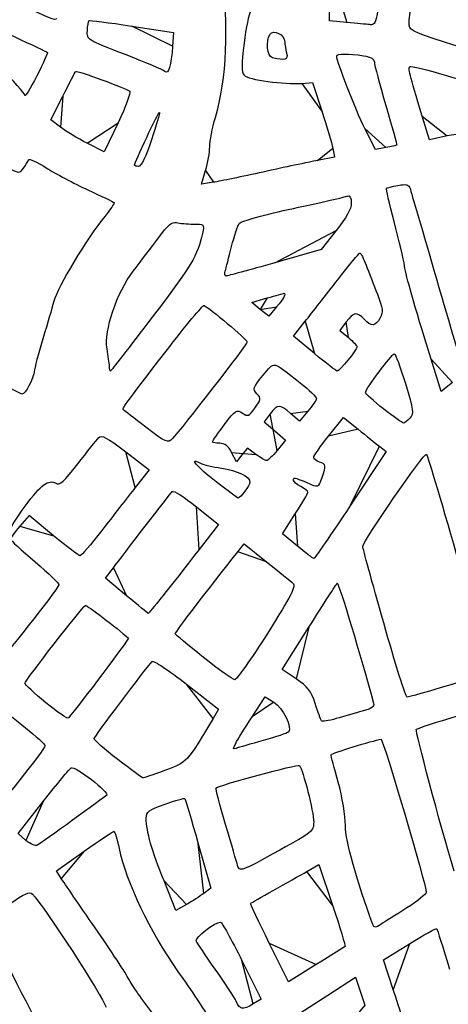
# Model space of a CAD drawing. Extents: x 334 to 858, y 24 to 583.
# Drawn here: x 555 to 582, y 298 to 360 of the extents above; entities that cross this region are included whole.
import ezdxf

# ---------------------------------------------------------------- set-up
doc = ezdxf.new("R2010")
doc.units = 0
doc.layers.get('0').update_dxf_attribs({"linetype": 'CONTINUOUS'})

msp = doc.modelspace()

# ---------------------------------------------------------------- linework, layer by layer
at = {"color": 5}
for points in [[(575.19, 359.445024), (574.11, 359.549768), (574.17624, 362.789768)], [(575.189984, 359.445024), (575.19, 359.445024)], [(561.78144, 359.219312), (564.39, 358.82572), (564.32848, 357.969336)], [(581.265, 358.216112), (581.265, 358.216112)], [(570.555, 357.244072), (570.555, 357.244072)], [(563.847352, 356.383176), (563.847368, 356.383176)], [(572.403496, 355.643064), (573.036408, 355.694824), (573.619448, 353.932392)], [(555.129, 354.891064), (555.129, 354.891064)], [(557.338696, 352.901792), (556.74376, 353.355592), (557.482808, 354.832856)], [(581.448944, 352.35852), (580.327864, 352.125616), (579.888272, 353.587808), (579.888272, 353.587808)], [(560.933568, 353.187688), (560.07, 351.3604), (559.001824, 351.9042), (559.001824, 351.9042)], [(577.611104, 351.632928), (576.9722, 351.513624), (576.308072, 352.831872), (576.308072, 352.831896)], [(574.31068, 351.601696), (574.41888, 351.03344), (573.364728, 350.831928)], [(561.96, 350.54232), (561.96, 350.54232)], [(566.879112, 349.471648), (566.127664, 349.352888), (566.384112, 350.205024), (566.383536, 350.205048)], [(574.527672, 346.453976), (573.595344, 345.27168), (570.698552, 344.4458)], [(567.610048, 343.934912), (567.61004, 343.934912)], [(569.786312, 341.538264), (569.255976, 341.96112), (570.230656, 342.250584)], [(570.810992, 341.692704), (570.316624, 341.115392), (569.786312, 341.538264), (569.786312, 341.538264)], [(573.161728, 338.783912), (571.853448, 339.870248), (572.59508, 340.800128)], [(575.137816, 340.752656), (574.747936, 340.225328), (575.283976, 339.774288)], [(573.16172, 338.783912), (573.161728, 338.783912)], [(560.392536, 337.995008), (560.392528, 337.995008)], [(581.777656, 336.974312), (581.063616, 336.408768), (580.435504, 338.439544), (580.435504, 338.439544)], [(570.416576, 335.025168), (570.027024, 334.530168), (570.690288, 333.956576), (571.353568, 333.382992), (570.841776, 332.741592)], [(572.763568, 335.180008), (572.241784, 334.569848), (571.677088, 335.045008)], [(577.472832, 335.32584), (577.472832, 335.32584)], [(574.047216, 333.63024), (574.974416, 334.787296), (575.892216, 334.05392)], [(562.665672, 334.185464), (562.665672, 334.185464)], [(561.408336, 332.649056), (562.871288, 331.535408), (561.998336, 330.422792)], [(569.519744, 332.4888), (568.994096, 332.87744), (568.650256, 332.45284), (568.30644, 332.02824), (568.008592, 332.6042), (568.008592, 332.604208)], [(577.223656, 332.992552), (577.637336, 332.664552), (575.423656, 329.327064)], [(567.045, 330.773208), (567.045, 330.773208)], [(565.812904, 329.222088), (567.196344, 328.122704), (565.981544, 326.556376)], [(572.104816, 326.770616), (571.179616, 327.542688), (571.969816, 328.770816)], [(556.913984, 327.415968), (555.39, 328.671776), (554.80768, 328.000968)], [(568.38892, 326.40844), (568.787832, 326.913088), (570.18892, 325.787272)], [(572.104816, 326.770616), (572.104816, 326.770616)], [(561.457688, 323.667248), (560.145384, 324.756896), (560.636336, 325.413464)], [(561.457696, 323.667248), (561.457688, 323.667248)], [(577.482552, 321.975184), (577.482552, 321.975184)], [(572.035208, 318.479768), (571.163616, 319.066736), (572.826728, 321.708304)], [(566.243928, 319.82204), (566.243928, 319.82204)], [(565.193824, 318.154768), (567.194864, 316.584864), (566.858144, 316.017392)], [(569.283392, 316.112528), (570.088224, 317.356656), (570.641184, 317.033336)], [(556.424064, 316.99232), (556.424064, 316.99232)], [(573.59844, 315.864968), (573.59844, 315.864968)], [(568.258312, 314.456888), (568.258344, 314.456888)], [(560.91116, 313.453712), (560.91116, 313.453712)], [(555.190616, 308.401024), (554.695168, 308.827192), (556.264112, 310.827008)], [(555.190616, 308.401024), (555.190616, 308.401024)], [(565.926424, 308.189432), (566.715976, 305.428864), (566.273, 305.0934)], [(557.391152, 306.025368), (557.084344, 306.500728), (558.826056, 307.735368)], [(568.377176, 306.84476), (568.377176, 306.84476)], [(572.7004, 306.468056), (573.450784, 306.898056), (574.294088, 304.367728)], [(565.184104, 304.393808), (564.538192, 304.029672), (563.792904, 305.869848), (563.792904, 305.869848)], [(576.812128, 303.145416), (576.812128, 303.145456)], [(573.284648, 300.649376), (571.559288, 299.569216), (570.350232, 301.9952), (570.350232, 301.9952)], [(578.076912, 299.10964), (577.481168, 300.949272), (579.099888, 301.955328)], [(568.652488, 300.899616), (569.848808, 298.499208), (569.34164, 298.199616)], [(573.37024, 294.561384), (572.254976, 297.63), (573.992496, 298.748016), (575.73, 299.866032), (576.300704, 298.118016)], [(568.283904, 298.369464), (568.283904, 298.369464)]]:
    msp.add_lwpolyline(points, close=True, dxfattribs=at)
for points in [[(579.067384, 359.422024), (579.078904, 360.186072), (579.892864, 365.39288), (580.020752, 365.520752)], [(566.99208, 353.507216), (567.715176, 355.93628), (567.85288, 359.206864), (567.37532, 362.609984)], [(577.497784, 362.65804), (576.996608, 359.234944), (577.006328, 359.2708), (576.59064, 359.310024)], [(557.100232, 359.685024), (557.100232, 359.512928), (556.429088, 359.770304), (555.03, 360.480008)], [(569.187904, 360.122976), (569.079728, 359.99264), (568.895208, 359.10484), (568.777888, 358.150136)], [(552.488072, 359.460064), (552.559432, 359.460064), (556.44656, 357.63812), (556.52648, 357.5672)], [(559.017952, 358.920728), (559.033232, 359.231568), (559.074512, 359.514472), (559.109392, 359.549392)], [(559.109392, 359.549392), (559.144272, 359.584272), (560.346728, 359.435776), (561.78144, 359.219312)], [(576.59064, 359.310024), (576.414272, 359.326584), (575.783984, 359.387384), (575.189984, 359.445024)], [(581.265, 358.216112), (579.157864, 358.902168), (579.060328, 358.955696), (579.067384, 359.422024)], [(561.33, 357.457328), (558.99668, 358.352984), (558.990072, 358.35716), (559.017952, 358.920728)], [(570.399856, 358.713576), (570.606696, 359.039968), (571.318992, 358.673336), (571.322464, 358.238664)], [(570.555, 357.244072), (570.214296, 357.33312), (570.115872, 358.265408), (570.399856, 358.713576)], [(571.322464, 358.238664), (571.324064, 358.068904), (571.373744, 357.747744), (571.433456, 357.525)], [(584.1, 357.577112), (583.67932, 357.524392), (582.7374, 357.736704), (581.265, 358.216112)], [(564.32848, 357.969336), (564.241392, 356.757016), (564.063104, 356.169208), (563.847352, 356.383176)], [(568.777888, 358.150136), (568.611456, 356.795944), (568.612504, 356.356512), (568.782688, 356.151544)], [(556.52648, 357.5672), (556.5576, 357.53968), (556.257848, 356.881), (555.86048, 356.103568)], [(563.847368, 356.383176), (563.749816, 356.479928), (562.617, 356.963296), (561.33, 357.457328)], [(571.433456, 357.525), (571.545288, 357.107688), (571.334672, 357.040328), (570.555, 357.244072)], [(574.56, 357.334616), (574.56, 357.507056), (575.284336, 357.520104), (576.225, 357.364616)], [(576.308072, 352.831896), (575.705176, 354.028608), (574.56, 356.978376), (574.56, 357.334616)], [(576.225, 357.364616), (576.679448, 357.289496), (576.900832, 357.157816), (576.902536, 356.961592)], [(555.129, 354.891064), (555.1242, 355.00164), (554.388824, 355.831672), (553.495136, 356.735616)], [(557.482808, 354.832856), (557.88928, 355.645352), (558.250936, 356.34188), (558.286488, 356.380688)], [(558.286488, 356.380688), (558.363208, 356.464408), (561.445432, 355.333112), (561.653568, 355.144848)], [(576.902536, 356.961592), (576.904136, 356.801288), (577.22688, 355.582328), (577.620176, 354.252776)], [(579.888272, 353.587808), (579.07584, 356.29008), (579.001936, 356.581928), (579.104152, 356.684152)], [(579.104152, 356.684152), (579.160152, 356.740152), (580.190992, 356.49148), (581.394888, 356.131536)], [(555.86048, 356.103568), (555.463112, 355.326144), (555.133952, 354.780512), (555.129, 354.891064)], [(568.782688, 356.151544), (569.014616, 355.872096), (571.29268, 355.552184), (572.403496, 355.643064)], [(581.394888, 356.131536), (583.242856, 355.579008), (583.736168, 355.49612), (584.561896, 355.599272)], [(561.653568, 355.144848), (561.732528, 355.073408), (561.408536, 354.192704), (560.933568, 353.187688)], [(573.619448, 353.932392), (573.94012, 352.963056), (574.251176, 351.914232), (574.31068, 351.601696)], [(577.620176, 354.252776), (578.01348, 352.923224), (578.31608, 351.816688), (578.29264, 351.793832)], [(561.96, 350.54232), (561.96, 350.707776), (563.455688, 353.884304), (563.508664, 353.831352)], [(563.508664, 353.831352), (563.538744, 353.801272), (563.31628, 353.03044), (563.014368, 352.118344)], [(566.64, 351.690824), (566.64, 352.03932), (566.79844, 352.85668), (566.99208, 353.507216)], [(559.001824, 351.9042), (558.414344, 352.203288), (557.66592, 352.652208), (557.338696, 352.901792)], [(584.055, 352.718968), (583.238248, 352.648808), (582.065512, 352.486624), (581.448944, 352.35852)], [(563.014368, 352.118344), (562.669112, 351.075368), (562.37164, 350.460008), (562.212704, 350.460008)], [(566.383536, 350.205048), (566.5246, 350.673728), (566.64, 351.34232), (566.64, 351.690824)], [(578.29264, 351.793832), (578.2692, 351.770952), (577.962504, 351.69856), (577.611104, 351.632928)], [(555.040584, 350.354376), (555.176128, 350.539736), (555.313464, 350.770752), (555.345808, 350.867752)], [(555.345808, 350.867752), (555.378128, 350.964752), (555.87384, 350.743928), (556.44736, 350.377056)], [(573.364728, 350.831928), (572.784952, 350.721104), (571.257576, 350.396432), (569.970576, 350.110416)], [(554.142944, 350.327896), (554.767256, 350.030176), (554.804352, 350.03128), (555.040584, 350.354376)], [(556.44736, 350.377056), (557.020888, 350.010176), (558.189976, 349.388208), (559.045352, 348.994888)], [(562.212704, 350.460008), (562.073728, 350.460008), (561.96, 350.497048), (561.96, 350.54232)], [(569.970576, 350.110416), (568.683576, 349.824416), (567.292432, 349.536968), (566.879112, 349.471648)], [(559.045352, 348.994888), (559.900712, 348.601592), (560.634376, 348.24596), (560.67572, 348.204632)], [(578.130824, 347.012608), (577.835872, 348.13584), (577.62052, 349.076864), (577.652272, 349.10372)], [(577.652272, 349.10372), (577.684032, 349.1306), (578.007504, 349.20632), (578.371104, 349.272)], [(578.371104, 349.272), (578.912128, 349.369744), (579.049808, 349.3332), (579.129048, 349.070872)], [(579.129048, 349.070872), (579.182328, 348.894576), (579.920744, 346.360824), (580.77, 343.440328)], [(571.854816, 347.840224), (573.584472, 348.215072), (575.103224, 348.56152), (575.229816, 348.610104)], [(575.229816, 348.610104), (575.384672, 348.669544), (575.46, 348.524624), (575.46, 348.167336)], [(560.67572, 348.204632), (560.71708, 348.163272), (560.466992, 347.783056), (560.12004, 347.35964)], [(568.505176, 346.912488), (568.617824, 347.047904), (570.125176, 347.465392), (571.854816, 347.840224)], [(575.46, 348.167336), (575.46, 347.799744), (575.172976, 347.272272), (574.527672, 346.453976)], [(560.12004, 347.35964), (558.986992, 345.97692), (557.155296, 342.932128), (556.926768, 342.051568)], [(563.446328, 346.006208), (564.033976, 346.803576), (564.292976, 347.021952), (564.57, 346.953656)], [(564.57, 346.953656), (564.768, 346.904856), (565.240192, 346.863824), (565.619312, 346.862472)], [(565.619312, 346.862472), (566.302232, 346.860072), (566.307448, 346.854472), (566.18388, 346.275008)], [(568.002344, 345.458088), (568.16624, 346.122592), (568.39252, 346.777072), (568.505176, 346.912488)], [(578.783448, 344.250328), (578.719448, 344.646328), (578.425768, 345.889352), (578.130824, 347.012608)], [(561.87284, 343.921184), (562.318256, 344.498024), (563.02632, 345.436296), (563.446328, 346.006208)], [(566.18388, 346.275008), (565.891632, 344.904104), (565.49824, 344.246984), (563.05544, 341.04912)], [(567.61004, 343.934912), (567.66188, 344.10816), (567.83844, 344.7936), (568.002344, 345.458088)], [(574.62336, 343.388744), (575.331008, 344.301032), (575.951128, 345.050288), (576.001424, 345.053744)], [(576.001424, 345.053744), (576.051664, 345.056944), (576.226208, 344.715752), (576.3892, 344.295008)], [(570.698552, 344.4458), (569.10532, 343.991552), (567.737424, 343.619912), (567.658768, 343.619912)], [(576.3892, 344.295008), (576.552208, 343.874256), (576.867672, 343.061768), (577.09024, 342.489496)], [(580.435504, 338.439544), (579.319472, 342.047824), (578.902192, 343.515512), (578.783448, 344.250328)], [(560.241, 339.069424), (560.04748, 340.227456), (560.839864, 342.583352), (561.87284, 343.921184)], [(567.658768, 343.619912), (567.580128, 343.619912), (567.558184, 343.761656), (567.610048, 343.934912)], [(572.59508, 340.800128), (573.002984, 341.31156), (573.915704, 342.476432), (574.62336, 343.388744)], [(580.77, 343.440328), (581.619256, 340.519824), (582.354072, 337.997464), (582.40292, 337.835088)], [(570.230656, 342.250584), (570.766736, 342.409776), (571.231136, 342.540024), (571.262672, 342.540024)], [(571.262672, 342.540024), (571.428864, 342.540024), (571.251152, 342.206808), (570.810992, 341.692704)], [(577.09024, 342.489496), (577.442144, 341.584712), (577.463904, 341.390992), (577.257048, 341.004496)], [(556.926768, 342.051568), (556.803848, 341.577896), (556.512952, 340.58284), (556.280336, 339.840344)], [(563.917608, 338.932744), (565.142776, 340.528936), (566.212032, 341.811288), (566.293736, 341.782432)], [(566.293736, 341.782432), (566.55684, 341.689504), (568.980016, 339.642992), (568.979336, 339.514312)], [(563.05544, 341.04912), (561.63996, 339.196112), (560.46728, 337.680008), (560.449496, 337.680008)], [(576.27, 340.920008), (575.828384, 341.407984), (575.597048, 341.3738), (575.137816, 340.752656)], [(577.257048, 341.004496), (576.968832, 340.465952), (576.701624, 340.44308), (576.27, 340.920008)], [(554.94, 336.249768), (554.89048, 336.248168), (551.207632, 338.101328), (546.755832, 340.36664)], [(556.280336, 339.840344), (556.047704, 339.09784), (555.800688, 338.166344), (555.731392, 337.770344)], [(575.283976, 339.774288), (575.578784, 339.526208), (575.82, 339.26892), (575.82, 339.202536)], [(568.979336, 339.514312), (568.979336, 339.372736), (564.814096, 333.980928), (564.322952, 333.48564)], [(575.82, 339.202536), (575.82, 339.021888), (574.728408, 337.67864), (574.58988, 337.688792)], [(560.392528, 337.995008), (560.379008, 338.168256), (560.3108, 338.651752), (560.241, 339.069424)], [(561.259832, 335.26996), (561.1702, 335.34708), (561.254232, 335.462688), (563.917608, 338.932744)], [(574.58988, 337.688792), (574.52396, 337.693592), (573.881272, 338.186416), (573.16172, 338.783912)], [(576.34616, 336.35924), (576.36168, 336.582296), (577.98716, 338.75996), (578.138128, 338.75996)], [(578.138128, 338.75996), (578.209328, 338.75996), (578.521712, 337.930408), (578.832352, 336.916504)], [(560.449496, 337.680008), (560.431656, 337.680008), (560.406056, 337.821752), (560.392536, 337.995008)], [(569.958336, 337.407688), (570.708544, 338.323208), (570.496968, 338.363872), (572.275168, 336.962552)], [(555.731392, 337.770344), (555.617432, 337.119152), (555.167432, 336.25452), (554.94, 336.249768)], [(569.583688, 336.269264), (569.310032, 336.571624), (569.334728, 336.646664), (569.958336, 337.407688)], [(572.275168, 336.962552), (572.838824, 336.518344), (573.296704, 336.072848), (573.292696, 335.972552)], [(578.832352, 336.916504), (579.351632, 335.221624), (579.374064, 335.047544), (579.110672, 334.756504)], [(569.458984, 335.379448), (569.846952, 335.90532), (569.855808, 335.968552), (569.583688, 336.269264)], [(577.472832, 335.32584), (576.8474, 335.81132), (576.3404, 336.276352), (576.34616, 336.35924)], [(571.677088, 335.045008), (570.973856, 335.63672), (570.896912, 335.63552), (570.416576, 335.025168)], [(573.292696, 335.972552), (573.288696, 335.872232), (573.05056, 335.5156), (572.763568, 335.180008)], [(562.665672, 334.185464), (561.931056, 334.748736), (561.298424, 335.236768), (561.259832, 335.26996)], [(567.559184, 334.354672), (568.252912, 335.27348), (568.321216, 335.317712), (568.66984, 335.07352)], [(568.66984, 335.07352), (569.012096, 334.8338), (569.07416, 334.857864), (569.458984, 335.379448)], [(578.717096, 334.44156), (578.658216, 334.44156), (578.09828, 334.840384), (577.472832, 335.32584)], [(566.82, 333.277896), (566.82, 333.331656), (567.15264, 333.816184), (567.559184, 334.354672)], [(579.110672, 334.756504), (578.953112, 334.582408), (578.776016, 334.440672), (578.717096, 334.44156)], [(559.717216, 333.51644), (559.907424, 333.721728), (560.188816, 333.5774), (561.408336, 332.649056)], [(564.322952, 333.48564), (564.01344, 333.173504), (563.951144, 333.1998), (562.665672, 334.185464)], [(573.12, 332.29872), (573.12, 332.39468), (573.53724, 332.993864), (574.047216, 333.63024)], [(575.892216, 334.05392), (576.396992, 333.65056), (576.99616, 333.172944), (577.223656, 332.992552)], [(558.418608, 331.893952), (559.007352, 332.650872), (559.591736, 333.381008), (559.717216, 333.51644)], [(567.265376, 333.180176), (567.020408, 333.180176), (566.82, 333.224176), (566.82, 333.277896)], [(568.008592, 332.604208), (567.795272, 333.016736), (567.584368, 333.180176), (567.265376, 333.180176)], [(570.187712, 332.100168), (570.109472, 332.100168), (569.808864, 332.275056), (569.519744, 332.4888)], [(570.841776, 332.741592), (570.560312, 332.388816), (570.265976, 332.100168), (570.187712, 332.100168)], [(576.177552, 326.746016), (576.183152, 327.051352), (580.03252, 332.638512), (580.1486, 332.509672)], [(580.1486, 332.509672), (580.295848, 332.346232), (584.143792, 318.94116), (584.06396, 318.869736)], [(557.046448, 330.686568), (557.292008, 330.549152), (557.547368, 330.773864), (558.418608, 331.893952)], [(567.045, 330.773208), (565.833656, 331.709728), (565.296408, 332.35008), (566.068864, 331.936672)], [(566.068864, 331.936672), (566.249744, 331.839864), (566.836992, 331.703032), (567.373864, 331.6326)], [(573.48, 332.01), (573.282, 332.0728), (573.12, 332.202768), (573.12, 332.29872)], [(573.6424, 331.046856), (573.908312, 331.809648), (573.896824, 331.877704), (573.48, 332.01)], [(567.373864, 331.6326), (568.335784, 331.5064), (569.149, 331.10192), (569.148352, 330.75)], [(555.135624, 329.267408), (556.155848, 330.62256), (556.587704, 330.943304), (557.046448, 330.686568)], [(568.411144, 329.762144), (568.377544, 329.763744), (567.762752, 330.218304), (567.045, 330.773208)], [(569.148352, 330.75), (569.148352, 330.576912), (568.536736, 329.757752), (568.411144, 329.762144)], [(571.86, 330.870424), (571.86, 331.068744), (571.89072, 331.064016), (572.642248, 330.75)], [(572.31, 330.48), (572.062504, 330.612464), (571.86, 330.788144), (571.86, 330.870424)], [(572.642248, 330.75), (573.470152, 330.40408), (573.412336, 330.386904), (573.6424, 331.046856)], [(561.998336, 330.422792), (561.518224, 329.810848), (560.577456, 328.601432), (559.907768, 327.735176)], [(560.636336, 325.413464), (561.223816, 326.199112), (564.127328, 329.968424), (564.304736, 330.17576)], [(564.304736, 330.17576), (564.373376, 330.255896), (565.051984, 329.826744), (565.812904, 329.222088)], [(571.969816, 328.770816), (572.404408, 329.44628), (572.76, 330.052992), (572.76, 330.119048)], [(572.76, 330.119048), (572.76, 330.185128), (572.557504, 330.347544), (572.31, 330.48)], [(575.423656, 329.327064), (574.20616, 327.491424), (573.169504, 325.991576), (573.12, 325.99404)], [(553.5, 325.567856), (553.5, 326.49156), (554.1462, 327.953176), (555.135624, 329.267408)], [(554.80768, 328.000968), (554.487408, 327.63204), (554.22416, 327.273496), (554.22268, 327.2042)], [(559.907768, 327.735176), (559.238056, 326.868928), (558.633384, 326.160176), (558.564048, 326.160176)], [(554.22268, 327.2042), (554.22108, 327.13492), (554.911504, 326.495912), (555.756656, 325.784192)], [(558.564048, 326.160176), (558.494688, 326.160176), (557.752176, 326.725288), (556.913984, 327.415968)], [(565.981544, 326.556376), (564.121352, 324.157928), (562.84864, 322.559096), (562.807336, 322.568816)], [(564.490224, 321.300016), (564.483824, 321.373616), (566.580744, 324.121016), (568.38892, 326.40844)], [(573.12, 325.99404), (573.07048, 325.99644), (572.613664, 326.345976), (572.104816, 326.770616)], [(577.482552, 321.975184), (576.763432, 324.524384), (576.176184, 326.671264), (576.177552, 326.746016)], [(555.756656, 325.784192), (556.601832, 325.072496), (557.27008, 324.428216), (557.241656, 324.352496)], [(570.18892, 325.787272), (570.959512, 325.168072), (571.698144, 324.5636), (571.830336, 324.443968)], [(571.830336, 324.443968), (572.026792, 324.2662), (571.736128, 323.69652), (570.238056, 321.323256)], [(572.826728, 321.708304), (573.741448, 323.16116), (574.534312, 324.39432), (574.58864, 324.448664)], [(574.58864, 324.448664), (574.66336, 324.523384), (576.08172, 319.8288), (576.851128, 316.960016)], [(557.241656, 324.352496), (557.10412, 323.98592), (553.566744, 319.516776), (553.41, 319.511536)], [(562.807336, 322.568816), (562.786776, 322.573616), (562.179456, 323.067944), (561.457696, 323.667248)], [(555.12484, 318.19924), (555.13124, 318.366752), (558.71444, 322.993328), (558.889792, 323.060248)], [(558.889792, 323.060248), (558.987152, 323.097368), (560.86128, 321.673656), (561.572672, 321.022072)], [(578.937152, 317.340184), (578.856224, 317.34024), (578.201648, 319.425992), (577.482552, 321.975184)], [(561.572672, 321.022072), (561.619792, 320.978952), (558.507944, 316.83232), (557.836184, 316.043072)], [(566.243928, 319.82204), (565.283576, 320.58544), (564.494416, 321.25052), (564.490224, 321.300016)], [(570.238056, 321.323256), (569.230112, 319.72648), (568.311968, 318.423184), (568.19772, 318.42704)], [(559.437464, 314.75684), (559.458104, 314.882352), (562.574992, 319.02948), (563.052904, 319.56732)], [(563.052904, 319.56732), (563.129864, 319.653864), (564.093232, 319.018232), (565.193824, 318.154768)], [(568.19772, 318.42704), (568.083472, 318.43104), (567.204264, 319.058656), (566.243928, 319.82204)], [(573.217376, 316.9414), (572.960016, 317.72984), (572.757536, 317.99332), (572.035208, 318.479768)], [(584.06396, 318.869736), (583.980536, 318.795096), (579.103592, 317.34008), (578.937152, 317.340184)], [(556.424064, 316.99232), (555.70684, 317.584216), (555.122176, 318.127328), (555.12484, 318.19924)], [(570.641184, 317.033336), (571.2012, 316.70588), (571.823136, 315.422592), (571.547248, 315.163728)], [(553.80368, 316.44792), (554.006288, 316.43384), (556.380072, 314.467744), (556.37968, 314.314344)], [(557.836184, 316.043072), (557.776744, 315.973312), (557.141312, 316.400432), (556.424064, 316.99232)], [(573.59844, 315.864968), (573.55964, 315.933768), (573.388184, 316.418144), (573.217376, 316.9414)], [(576.149456, 316.467424), (575.720744, 316.356008), (574.987264, 316.146736), (574.519464, 316.002376)], [(576.851128, 316.960016), (576.908728, 316.74524), (576.726728, 316.617472), (576.149456, 316.467424)], [(566.858144, 316.017392), (565.231624, 313.276304), (565.205992, 313.248744), (563.828256, 312.759632)], [(568.258344, 314.456888), (568.379464, 314.683224), (568.840736, 315.42824), (569.283392, 316.112528)], [(574.519464, 316.002376), (574.05168, 315.858032), (573.637208, 315.796184), (573.59844, 315.864968)], [(579.514768, 315.334768), (579.573648, 315.393648), (580.757112, 315.77832), (582.144712, 316.189608)], [(581.872448, 306.485104), (581.00272, 309.365624), (579.433984, 315.253984), (579.514768, 315.334768)], [(560.91116, 313.453712), (560.086792, 314.086232), (559.42364, 314.672632), (559.437464, 314.75684)], [(569.978584, 314.63784), (569.191304, 314.419448), (568.432624, 314.196808), (568.292632, 314.14308)], [(571.547248, 315.163728), (571.471728, 315.092848), (570.765872, 314.85624), (569.978584, 314.63784)], [(574.202232, 313.751376), (574.200632, 313.835312), (576.832048, 314.645584), (577.316792, 314.710344)], [(577.316792, 314.710344), (577.451032, 314.728344), (580.136184, 305.642272), (580.138848, 305.161072)], [(556.37968, 314.314344), (556.37968, 314.088792), (553.290768, 310.230864), (553.078112, 310.19004)], [(568.292632, 314.14308), (568.081048, 314.06188), (568.075248, 314.11484), (568.258312, 314.456888)], [(562.471672, 312.3018), (562.437752, 312.3034), (561.73552, 312.821192), (560.91116, 313.453712)], [(574.652232, 312.031208), (574.405976, 312.92152), (574.203472, 313.695592), (574.202232, 313.751376)], [(556.264112, 310.827008), (557.127032, 311.92692), (557.911096, 312.875048), (558.006464, 312.934)], [(558.006464, 312.934), (558.23708, 313.07652), (560.411368, 311.395032), (560.2194, 311.222616)], [(563.828256, 312.759632), (563.116048, 312.506784), (562.5056, 312.300776), (562.471672, 312.3018)], [(567.032, 311.669768), (567.232848, 311.8628), (572.131784, 313.178456), (572.235512, 313.067216)], [(572.235512, 313.067216), (572.45056, 312.836568), (573.12, 310.17336), (573.12, 309.548472)], [(567.628816, 309.392016), (567.268664, 310.61412), (567.000104, 311.639096), (567.032, 311.669768)], [(575.1, 309.32372), (575.1, 309.9298), (574.901496, 311.130112), (574.652232, 312.031208)], [(560.2194, 311.222616), (560.02516, 311.048176), (556.175088, 308.267696), (555.898032, 308.101792)], [(563.857576, 310.669152), (564.50524, 310.897784), (565.058032, 311.054512), (565.085992, 311.017432)], [(565.085992, 311.017432), (565.113992, 310.980312), (565.49216, 309.707752), (565.926424, 308.189432)], [(562.684392, 309.79172), (562.680392, 310.199064), (562.81864, 310.302384), (563.857576, 310.669152)], [(563.792904, 305.869848), (563.036976, 307.736264), (562.692368, 308.955496), (562.684392, 309.79172)], [(568.377176, 306.84476), (568.325736, 307.023648), (567.988952, 308.169904), (567.628816, 309.392016)], [(573.12, 309.548472), (573.12, 308.984856), (573.034248, 308.913592), (571.010544, 307.795488)], [(576.812128, 303.145456), (575.800184, 305.848424), (575.1, 308.375032), (575.1, 309.32372)], [(558.826056, 307.735368), (559.784, 308.414416), (560.61412, 308.97), (560.670768, 308.97)], [(560.670768, 308.97), (560.727408, 308.97), (560.874584, 308.484), (560.997808, 307.89)], [(555.898032, 308.101792), (555.781448, 308.031952), (555.463096, 308.166592), (555.190616, 308.401024)], [(560.997808, 307.89), (561.421024, 305.849736), (562.928728, 302.688576), (564.640184, 300.253128)], [(571.010544, 307.795488), (568.549744, 306.435888), (568.499992, 306.417928), (568.377176, 306.84476)], [(559.504024, 302.94), (558.510696, 304.375504), (557.559904, 305.763912), (557.391152, 306.025368)], [(570.6, 305.283208), (571.342504, 305.698376), (572.28768, 306.231552), (572.7004, 306.468056)], [(554.086312, 304.37584), (555.108912, 305.096312), (555.418064, 305.236472), (555.587784, 305.056584)], [(555.587784, 305.056584), (556.328144, 304.271784), (560.019168, 298.603424), (560.181704, 298.001608)], [(566.273, 305.0934), (566.029352, 304.90888), (565.539336, 304.59408), (565.184104, 304.393808)], [(569.195584, 304.474776), (569.225504, 304.504216), (569.857496, 304.86804), (570.6, 305.283208)], [(580.138848, 305.161072), (580.138848, 305.0462), (579.593248, 304.608224), (578.925, 304.187776)], [(570.350232, 301.9952), (569.685256, 303.329488), (569.165648, 304.445288), (569.195584, 304.474776)], [(574.294088, 304.367728), (574.757912, 302.97604), (575.108728, 301.813128), (575.073704, 301.783464)], [(578.925, 304.187776), (578.256752, 303.767336), (577.528576, 303.3058), (577.30684, 303.162136)], [(561.597984, 299.74324), (561.439656, 300.06596), (560.497376, 301.504504), (559.504024, 302.94)], [(565.801216, 302.140128), (565.719016, 302.35436), (566.952808, 303.300024), (567.314512, 303.300024)], [(567.314512, 303.300024), (567.392432, 303.300024), (567.99452, 302.219848), (568.652488, 300.899616)], [(577.30684, 303.162136), (576.97128, 302.944752), (576.88832, 302.941944), (576.812128, 303.145416)], [(579.099888, 301.955328), (579.990184, 302.508672), (580.749736, 302.93028), (580.787752, 302.892248)], [(580.787752, 302.892248), (580.825752, 302.854248), (581.182576, 301.71996), (581.580648, 300.371672)], [(555.020744, 298.710032), (554.493816, 299.700032), (553.778264, 301.175712), (553.430624, 301.989312)], [(566.981032, 300.371176), (566.38208, 301.21392), (565.851168, 302.009952), (565.801216, 302.140128)], [(575.073704, 301.783464), (575.038664, 301.753784), (574.233592, 301.243464), (573.284648, 300.649376)], [(564.640184, 300.253128), (565.514896, 299.008408), (566.36676, 297.723872), (566.533208, 297.398616)], [(568.283904, 298.369464), (568.166256, 298.627656), (567.57996, 299.528416), (566.981032, 300.371176)], [(563.137936, 297.539448), (562.449296, 298.428808), (561.756312, 299.42052), (561.597984, 299.74324)], [(556.556864, 294.362336), (556.562464, 295.277416), (555.999048, 296.872016), (555.020744, 298.710032)], [(579.667392, 294.048904), (579.12028, 295.820496), (578.404568, 298.09784), (578.076912, 299.10964)], [(569.34164, 298.199616), (568.662408, 297.7984), (568.534752, 297.818904), (568.283904, 298.369464)]]:
    msp.add_open_spline(points, degree=3, dxfattribs=at)

doc.saveas('drawing.dxf')
